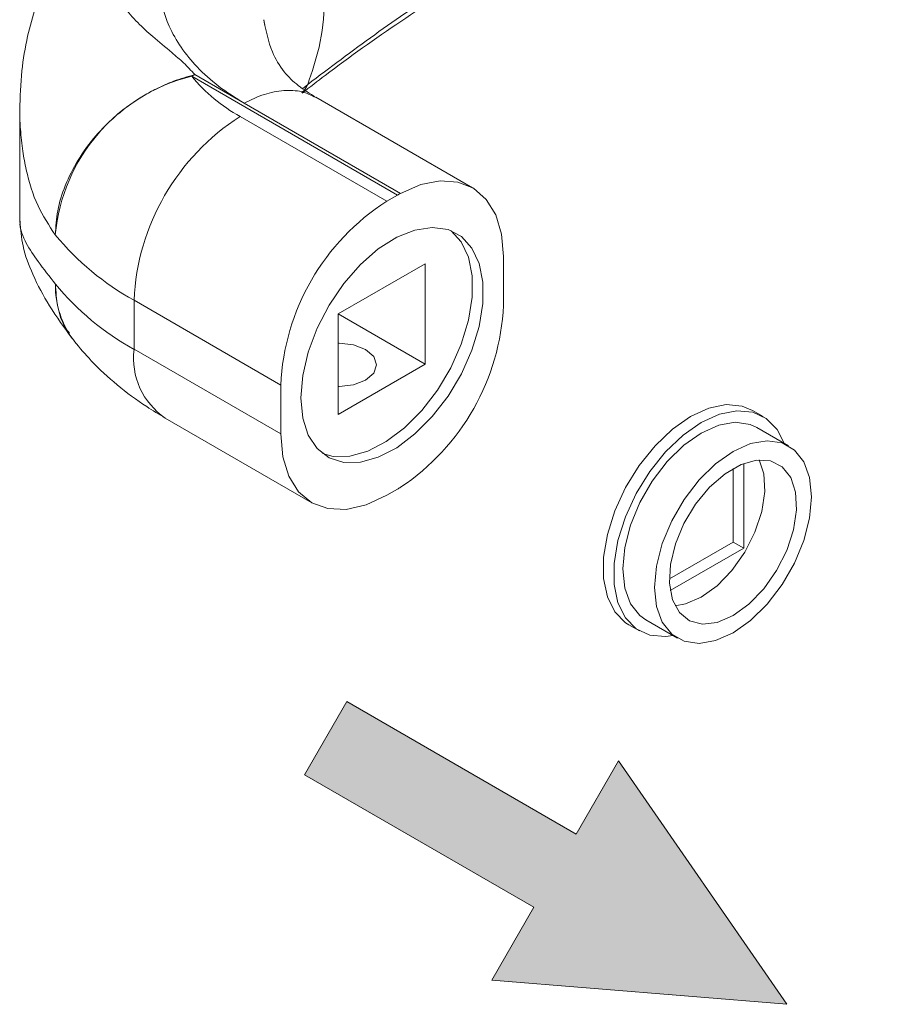
# Paper-space layout 'PAG.' of a CAD drawing. Units: millimetres. Extents: x 10 to 4991, y -15 to 287.
# Drawn here: x 30 to 42, y 52 to 65 of the extents above; entities that cross this region are included whole.
import ezdxf

# ---------------------------------------------------------------- set-up
doc = ezdxf.new("R2010")
doc.units = ezdxf.units.MM
doc.layers.add('DESENHO', color=179, linetype='Continuous', lineweight=15)

psp = doc.layouts.new('PAG.')

# ---------------------------------------------------------------- hatches: boundary and pattern name
at = {"linetype": 'Continuous'}
psp.add_hatch(color=179, dxfattribs=at).paths.add_polyline_path([(34.715, 55.728), (34.152, 54.753), (37.209, 52.989), (36.646, 52.014), (40.578, 51.693), (38.334, 54.937), (37.771, 53.963)], flags=0)

# ---------------------------------------------------------------- linework, layer by layer
at = {"layer": 'DESENHO', "color": 7, "linetype": 'Continuous', "lineweight": 15}
for p, q in [((33.61, 64.817), (33.623, 64.745)), ((35.389, 62.479), (32.646, 64.063)), ((32.687, 64.085), (33.346, 63.705)), ((34.129, 63.899), (34.193, 63.955)), ((36.389, 62.578), (34.299, 63.784)), ((33.346, 63.705), (35.43, 62.502)), ((30.355, 63.615), (30.355, 62.13)), ((33.292, 63.526), (35.248, 62.398)), ((35.7, 62.619), (35.43, 62.502)), ((35.958, 62.67), (35.7, 62.619)), ((36.196, 62.653), (35.958, 62.67)), ((36.403, 62.57), (36.196, 62.653)), ((35.389, 62.479), (35.248, 62.398)), ((36.573, 62.422), (36.403, 62.57)), ((36.699, 62.217), (36.573, 62.422)), ((36.777, 61.96), (36.699, 62.217)), ((35.623, 62.014), (35.38, 61.917)), ((35.854, 62.049), (35.623, 62.014)), ((36.063, 62.019), (35.854, 62.049)), ((36.241, 61.926), (36.063, 62.019)), ((36.24, 61.856), (36.105, 62.004)), ((36.803, 61.663), (36.777, 61.96)), ((35.38, 61.917), (35.134, 61.761)), ((36.337, 61.651), (36.24, 61.856)), ((36.382, 61.774), (36.241, 61.926)), ((35.134, 61.761), (34.896, 61.552)), ((36.479, 61.569), (36.382, 61.774)), ((34.597, 60.895), (35.757, 61.565)), ((34.896, 61.552), (34.675, 61.299)), ((35.757, 61.565), (35.757, 60.225)), ((36.387, 61.401), (36.337, 61.651)), ((36.528, 61.319), (36.479, 61.569)), ((36.803, 61.009), (36.803, 61.663)), ((34.675, 61.299), (34.48, 61.013)), ((36.387, 61.117), (36.387, 61.401)), ((36.528, 61.035), (36.528, 61.319)), ((33.833, 59.948), (31.878, 61.077)), ((31.878, 61.077), (31.878, 60.424)), ((36.337, 60.81), (36.387, 61.117)), ((36.479, 60.728), (36.528, 61.035)), ((34.48, 61.013), (34.32, 60.705)), ((34.597, 59.556), (34.597, 60.895)), ((34.597, 60.895), (35.757, 60.225)), ((36.24, 60.493), (36.337, 60.81)), ((34.32, 60.705), (34.201, 60.387)), ((36.382, 60.411), (36.479, 60.728)), ((34.597, 60.506), (34.611, 60.506)), ((34.611, 60.506), (34.802, 60.484)), ((31.878, 60.424), (33.833, 59.295)), ((34.201, 60.387), (34.127, 60.074)), ((34.802, 60.484), (34.965, 60.421)), ((34.965, 60.421), (35.073, 60.328)), ((36.1, 60.178), (36.24, 60.493)), ((36.241, 60.097), (36.382, 60.411)), ((35.073, 60.328), (35.111, 60.217)), ((35.757, 60.225), (34.597, 59.556)), ((35.111, 60.217), (35.073, 60.107)), ((35.921, 59.879), (36.1, 60.178)), ((34.127, 60.074), (34.102, 59.777)), ((34.965, 60.013), (34.802, 59.951)), ((35.073, 60.107), (34.965, 60.013)), ((36.063, 59.798), (36.241, 60.097)), ((33.833, 59.948), (33.833, 59.295)), ((34.611, 59.929), (34.597, 59.929)), ((34.802, 59.951), (34.611, 59.929)), ((35.712, 59.609), (35.921, 59.879)), ((34.102, 59.777), (34.127, 59.508)), ((35.854, 59.527), (36.063, 59.798)), ((35.482, 59.377), (35.712, 59.609)), ((32.292, 59.508), (34.248, 58.379)), ((34.127, 59.508), (34.201, 59.28)), ((35.623, 59.295), (35.854, 59.527)), ((35.238, 59.193), (35.482, 59.377)), ((33.833, 59.295), (33.86, 58.992)), ((34.201, 59.28), (34.32, 59.1)), ((34.993, 59.066), (35.238, 59.193)), ((35.38, 59.112), (35.623, 59.295)), ((34.32, 59.1), (34.48, 58.977)), ((34.754, 58.999), (34.993, 59.066)), ((35.134, 58.984), (35.38, 59.112)), ((33.86, 58.992), (33.941, 58.732)), ((34.39, 59.035), (34.533, 58.997)), ((34.48, 58.977), (34.675, 58.915)), ((34.533, 58.997), (34.754, 58.999)), ((34.896, 58.918), (35.134, 58.984)), ((34.675, 58.915), (34.896, 58.918)), ((33.941, 58.732), (34.072, 58.525)), ((35.248, 58.478), (35.389, 58.56)), ((35.429, 58.584), (35.43, 58.584)), ((34.072, 58.525), (34.248, 58.379)), ((34.972, 58.35), (35.248, 58.478)), ((34.248, 58.379), (34.462, 58.3)), ((34.462, 58.3), (34.706, 58.29)), ((34.706, 58.29), (34.972, 58.35))]:
    psp.add_line(p, q, dxfattribs=at)
at = {"layer": 'DESENHO', "color": 179, "linetype": 'Continuous', "lineweight": 15}
for p, q in [((39.54, 59.639), (39.297, 59.529)), ((39.772, 59.686), (39.54, 59.639)), ((39.913, 59.605), (39.681, 59.558)), ((39.983, 59.667), (39.772, 59.686)), ((40.125, 59.586), (39.913, 59.605)), ((40.122, 59.61), (39.983, 59.667)), ((40.264, 59.529), (40.122, 59.61)), ((40.306, 59.502), (40.125, 59.586)), ((39.297, 59.529), (39.055, 59.359)), ((39.681, 59.558), (39.439, 59.447)), ((40.449, 59.357), (40.306, 59.502)), ((39.055, 59.359), (38.823, 59.138)), ((39.439, 59.447), (39.196, 59.278)), ((39.672, 59.412), (39.439, 59.308)), ((39.893, 59.451), (39.672, 59.412)), ((40.091, 59.421), (39.893, 59.451)), ((40.179, 59.382), (40.091, 59.421)), ((40.603, 59.137), (40.179, 59.382)), ((40.544, 59.171), (40.449, 59.357)), ((39.196, 59.278), (38.964, 59.057)), ((39.439, 59.308), (39.206, 59.144)), ((40.317, 59.206), (40.096, 59.168)), ((40.516, 59.176), (40.317, 59.206)), ((38.823, 59.138), (38.612, 58.876)), ((39.206, 59.144), (38.985, 58.927)), ((39.863, 59.063), (39.63, 58.899)), ((40.096, 59.168), (39.863, 59.063)), ((40.681, 59.081), (40.516, 59.176)), ((40.806, 58.924), (40.681, 59.081)), ((38.964, 59.057), (38.753, 58.794)), ((38.985, 58.927), (38.786, 58.668)), ((40.175, 58.946), (39.969, 58.888)), ((40.362, 58.936), (40.175, 58.946)), ((40.212, 58.95), (40.272, 58.765)), ((40.517, 58.857), (40.362, 58.936)), ((38.612, 58.876), (38.43, 58.582)), ((39.63, 58.899), (39.409, 58.682)), ((39.969, 58.888), (39.757, 58.766)), ((39.863, 57.855), (39.863, 58.835)), ((40.005, 58.903), (40.005, 57.773)), ((40.631, 58.715), (40.517, 58.857)), ((40.883, 58.713), (40.806, 58.924)), ((38.753, 58.794), (38.572, 58.501)), ((38.786, 58.668), (38.621, 58.381)), ((39.409, 58.682), (39.211, 58.423)), ((39.757, 58.766), (39.551, 58.586)), ((40.272, 58.765), (40.286, 58.527)), ((40.697, 58.52), (40.631, 58.715)), ((40.91, 58.459), (40.883, 58.713)), ((38.43, 58.582), (38.287, 58.272)), ((39.551, 58.586), (39.364, 58.36)), ((38.572, 58.501), (38.428, 58.19)), ((39.211, 58.423), (39.045, 58.136)), ((40.286, 58.527), (40.246, 58.263)), ((40.71, 58.282), (40.697, 58.52)), ((40.883, 58.175), (40.91, 58.459)), ((38.287, 58.272), (38.188, 57.957)), ((38.621, 58.381), (38.496, 58.08)), ((39.364, 58.36), (39.209, 58.102)), ((40.67, 58.018), (40.71, 58.282)), ((38.428, 58.19), (38.329, 57.876)), ((40.246, 58.263), (40.155, 57.988)), ((40.806, 57.875), (40.883, 58.175)), ((38.496, 58.08), (38.419, 57.78)), ((39.045, 58.136), (38.92, 57.835)), ((39.209, 58.102), (39.095, 57.829)), ((40.58, 57.744), (40.67, 58.018)), ((38.188, 57.957), (38.137, 57.652)), ((40.155, 57.988), (40.02, 57.721)), ((38.329, 57.876), (38.279, 57.571)), ((38.419, 57.78), (38.392, 57.496)), ((38.92, 57.835), (38.843, 57.535)), ((39.015, 57.365), (39.863, 57.855)), ((40.005, 57.773), (39.026, 57.209)), ((39.095, 57.829), (39.03, 57.557)), ((39.863, 57.855), (40.005, 57.773)), ((40.681, 57.574), (40.806, 57.875)), ((38.137, 57.652), (38.137, 57.371)), ((40.02, 57.721), (39.848, 57.477)), ((40.444, 57.476), (40.58, 57.744)), ((38.279, 57.571), (38.279, 57.289)), ((38.392, 57.496), (38.419, 57.242)), ((38.843, 57.535), (38.817, 57.251)), ((39.03, 57.557), (39.016, 57.305)), ((40.516, 57.287), (40.681, 57.574)), ((38.137, 57.371), (38.188, 57.125)), ((39.848, 57.477), (39.65, 57.273)), ((40.272, 57.232), (40.444, 57.476)), ((38.279, 57.289), (38.329, 57.043)), ((38.419, 57.242), (38.496, 57.031)), ((38.817, 57.251), (38.843, 56.997)), ((39.016, 57.305), (39.056, 57.086)), ((39.65, 57.273), (39.439, 57.12)), ((40.074, 57.028), (40.272, 57.232)), ((40.317, 57.028), (40.516, 57.287)), ((38.188, 57.125), (38.287, 56.925)), ((39.439, 57.12), (39.228, 57.029)), ((38.329, 57.043), (38.428, 56.843)), ((38.496, 57.031), (38.621, 56.874)), ((38.843, 56.997), (38.92, 56.786)), ((39.056, 57.086), (39.147, 56.916)), ((39.228, 57.029), (39.09, 57.005)), ((39.863, 56.875), (40.074, 57.028)), ((40.096, 56.811), (40.317, 57.028)), ((38.287, 56.925), (38.43, 56.779)), ((38.428, 56.843), (38.572, 56.698)), ((38.621, 56.874), (38.699, 56.818)), ((39.147, 56.916), (39.282, 56.805)), ((39.652, 56.784), (39.863, 56.875)), ((38.43, 56.779), (38.472, 56.753)), ((38.472, 56.753), (38.614, 56.671)), ((38.572, 56.698), (38.753, 56.614)), ((38.699, 56.818), (39.123, 56.573)), ((38.92, 56.786), (39.045, 56.629)), ((39.282, 56.805), (39.454, 56.76)), ((39.454, 56.76), (39.652, 56.784)), ((39.863, 56.646), (40.096, 56.811)), ((38.753, 56.614), (38.964, 56.595)), ((38.964, 56.595), (39.064, 56.608)), ((39.045, 56.629), (39.211, 56.533)), ((39.63, 56.542), (39.863, 56.646)), ((39.211, 56.533), (39.409, 56.504)), ((39.409, 56.504), (39.63, 56.542))]:
    psp.add_line(p, q, dxfattribs=at)
at = {"layer": 'DESENHO'}
for p, q in [((34.715, 55.728), (34.152, 54.753)), ((34.715, 55.728), (34.152, 54.753)), ((37.771, 53.963), (34.715, 55.728)), ((37.771, 53.963), (34.715, 55.728)), ((38.334, 54.937), (37.771, 53.963)), ((38.334, 54.937), (37.771, 53.963)), ((40.578, 51.693), (38.334, 54.937)), ((40.578, 51.693), (38.334, 54.937)), ((34.152, 54.753), (37.209, 52.989)), ((34.152, 54.753), (37.209, 52.989)), ((37.209, 52.989), (36.646, 52.014)), ((37.209, 52.989), (36.646, 52.014)), ((36.646, 52.014), (40.578, 51.693)), ((36.646, 52.014), (40.578, 51.693))]:
    psp.add_line(p, q, dxfattribs=at)
at = {"layer": 'DESENHO', "color": 7, "linetype": 'Continuous', "lineweight": 15}
for centre, radius, start, end in [((33.217, 61.733), 2.399, 103.7721, 174.8448), ((33.562, 62.477), 1.831, 118.5518, 120.0079), ((34.389, 65.505), 2.262, 219.6063, 240.9997), ((34.948, 60.937), 3.074, 122.6055, 177.3945), ((36.311, 60.883), 1.843, 118.557, 120.004), ((36.904, 59.808), 3.074, 122.6055, 177.3945), ((33.66, 64.292), 3.676, 219.6062, 240.9996), ((33.661, 63.64), 3.678, 219.648, 240.9955), ((32.034, 61.268), 1.204, 178.7996, 217.7948), ((33.72, 61.154), 3.086, 303.6303, 357.3195), ((32.616, 61.751), 1.961, 218.1111, 218.5058), ((32.831, 60.303), 0.96, 172.7956, 235.8923), ((34.429, 60.222), 1.919, 299.9994, 301.409)]:
    psp.add_arc(centre, radius, start, end, dxfattribs=at)
for points, knots in [([(34.193, 63.955), (34.489, 64.178), (35.086, 64.627), (36.019, 65.267), (36.988, 65.892), (37.996, 66.496), (39.143, 67.138), (40.435, 67.808), (41.395, 68.251), (41.879, 68.475)], [0, 0, 0, 0, 0.1242907, 0.2508259, 0.3797468, 0.5113704, 0.6453288, 0.8207904, 1, 1, 1, 1]), ([(34.12, 63.838), (34.221, 63.918), (34.649, 64.251), (35.438, 64.804), (36.494, 65.504), (37.598, 66.177), (38.746, 66.827), (39.938, 67.448), (40.952, 67.945), (41.574, 68.22), (41.78, 68.31)], [0, 0, 0, 0, 0.043597, 0.182822, 0.325236, 0.470726, 0.619157, 0.770363, 0.924146, 1, 1, 1, 1]), ([(33.346, 63.705), (33.23, 63.777), (33.005, 63.917), (32.722, 64.171), (32.5, 64.44), (32.3, 64.792), (32.212, 65.141), (32.214, 65.448), (32.238, 65.636), (32.294, 65.87), (32.403, 66.147), (32.588, 66.462), (32.855, 66.806), (33.222, 67.172), (33.533, 67.399), (33.695, 67.518)], [0, 0, 0, 0, 0.0854476, 0.1650285, 0.2353545, 0.3020624, 0.416027, 0.4541996, 0.4933021, 0.5338495, 0.6034748, 0.6784428, 0.7602738, 0.8744346, 1, 1, 1, 1]), ([(34.193, 66.926), (34.242, 66.72), (34.338, 66.314), (34.418, 65.685), (34.431, 65.064), (34.371, 64.473), (34.249, 64.119), (34.193, 63.955)], [0, 0, 0, 0, 0.210432, 0.414388, 0.628856, 0.828317, 1, 1, 1, 1]), ([(31.314, 66.149), (31.205, 66.044), (30.956, 65.802), (30.722, 65.393), (30.556, 64.976), (30.448, 64.579), (30.37, 64.118), (30.36, 63.788), (30.355, 63.614)], [0, 0, 0, 0, 0.162626, 0.371335, 0.499123, 0.64576, 0.812785, 1, 1, 1, 1]), ([(31.784, 66.198), (31.699, 66.109), (31.576, 65.981), (31.504, 65.761), (31.487, 65.583), (31.521, 65.385), (31.609, 65.179), (31.745, 64.973), (31.922, 64.777), (32.14, 64.578), (32.349, 64.405), (32.543, 64.243), (32.638, 64.139), (32.687, 64.085)], [0, 0, 0, 0, 0.13572, 0.196457, 0.256945, 0.335943, 0.419484, 0.507868, 0.612996, 0.715574, 0.840932, 0.919167, 1, 1, 1, 1]), ([(34.305, 63.781), (34.224, 63.831), (34.068, 63.927), (33.859, 64.127), (33.687, 64.422), (33.637, 64.667), (33.607, 64.809)], [0, 0, 0, 0, 0.2217311, 0.4239958, 0.6645499, 1, 1, 1, 1]), ([(30.828, 61.948), (30.834, 62.056), (30.848, 62.281), (30.955, 62.618), (31.126, 62.957), (31.321, 63.22), (31.503, 63.415), (31.706, 63.602), (31.933, 63.766), (32.191, 63.907), (32.417, 64.009), (32.592, 64.059), (32.687, 64.085)], [0, 0, 0, 0, 0.1067728, 0.2221342, 0.3471347, 0.4817956, 0.5443877, 0.6110289, 0.7554069, 0.8202371, 0.9022904, 1, 1, 1, 1]), ([(34.193, 63.955), (34.173, 63.913), (34.152, 63.869), (34.112, 63.85), (34.111, 63.85)], [0, 0, 0, 0, 0.97634, 1, 1, 1, 1]), ([(33.346, 63.705), (33.435, 63.748), (33.603, 63.829), (33.865, 63.881), (34.107, 63.873), (34.242, 63.809), (34.304, 63.779)], [0, 0, 0, 0, 0.293371, 0.556178, 0.793557, 1, 1, 1, 1]), ([(30.356, 63.615), (30.356, 63.603), (30.352, 63.517), (30.364, 63.333), (30.389, 63.077), (30.454, 62.733), (30.569, 62.342), (30.745, 62.075), (30.828, 61.948)], [0, 0, 0, 0, 0.019976, 0.14686, 0.313491, 0.457136, 0.743736, 1, 1, 1, 1]), ([(30.355, 62.131), (30.365, 62.021), (30.386, 61.777), (30.531, 61.397), (30.751, 60.981), (30.949, 60.71), (31.054, 60.566)], [0, 0, 0, 0, 0.1896016, 0.4204791, 0.6933978, 1, 1, 1, 1]), ([(30.829, 61.293), (30.751, 61.393), (30.614, 61.569), (30.458, 61.794), (30.383, 61.963), (30.353, 62.064), (30.358, 62.117), (30.36, 62.13)], [0, 0, 0, 0, 0.389247, 0.685693, 0.836304, 0.958267, 1, 1, 1, 1]), ([(31.016, 60.637), (30.997, 60.663), (30.919, 60.768), (30.849, 60.995), (30.836, 61.193), (30.829, 61.293)], [0, 0, 0, 0, 0.13802, 0.563725, 1, 1, 1, 1]), ([(31.082, 60.53), (31.155, 60.443), (31.33, 60.235), (31.652, 59.941), (31.987, 59.691), (32.21, 59.558), (32.292, 59.508)], [0, 0, 0, 0, 0.2151035, 0.5115054, 0.818539, 1, 1, 1, 1])]:
    psp.add_open_spline(points, degree=3, knots=knots, dxfattribs=at)

doc.saveas('drawing.dxf')
